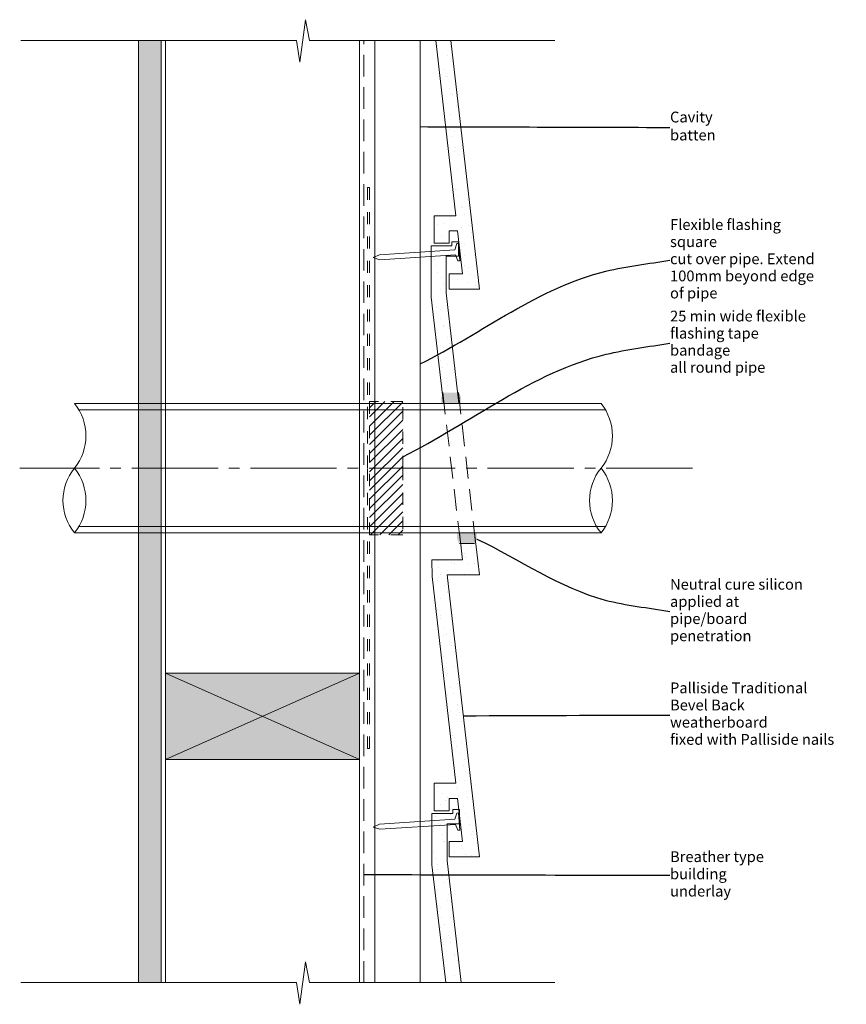
# Model space of a CAD drawing. Units: millimetres. Extents: x -55 to 328, y -10 to 446.
import ezdxf

# ---------------------------------------------------------------- set-up
doc = ezdxf.new("R2010")
doc.units = ezdxf.units.MM
doc.header["$MEASUREMENT"] = 0
for name, pattern in [('Above', [15, 10, -5]), ('Dashed', [11.288889, 5.644444, -5.644444]), ('Stormwater', [55, 40, -5, 5, -5]), ('Wipeout_Contour', [1000, 0, -1000])]:
    doc.linetypes.add(name, pattern=pattern)
doc.layers.add('0_Pen_No__1', color=7, linetype='Continuous', lineweight=13)
doc.layers.add('Key_ Sections_Pen_No__1', color=7, linetype='Continuous', lineweight=13)
doc.layers.add('0_Pen_No__146', color=7, linetype='Continuous', lineweight=5, true_color=0xcacaca)
doc.layers.add('0_Pen_No__61', color=7, linetype='Continuous', lineweight=20, true_color=0x6a6a6a)
doc.styles.add('GENERATED_STYLE_1', font='txt')
doc.dimstyles.new('GENERATED_STYLE__1', dxfattribs={"dimtxt": 0.18, "dimasz": 3.648, "dimexe": 0.18, "dimexo": 0.0625, "dimgap": 0.09, "dimtad": 0, "dimtih": 1, "dimtoh": 1, "dimdec": 4, "dimzin": 0, "dimdsep": 46, "dimcen": 0.09, "dimadec": 0, "dimazin": 0, "dimtfac": 1, "dimtdec": 4, "dimtmove": 0, "dimatfit": 3, "dimldrblk": 'ARROWHEAD_5', "dimfxl": 0, "dimtolj": 1, "dimtzin": 0, "dimarcsym": 0})
pattern_1 = [(45, (0, 0), (-4.77297, 4.77297), [0, -4.5, 0, -6.75]), (110, (15, 0), (6.34293, 2.30864), [0, -3.3, 0, -5.7])]

# ---------------------------------------------------------------- blocks, each defined once
blk = doc.blocks.new('ARROWHEAD_5')
at = {"color": 0, "linetype": 'Continuous', "lineweight": 0}
blk.add_line((0, 0), (-1, 0), dxfattribs=at)
blk.add_solid([(-1, 0.2679), (0, 0), (-1, -0.2679), (-1, 0.2679)], dxfattribs=at)

msp = doc.modelspace()

# ---------------------------------------------------------------- hatches: boundary and pattern name
at = {"layer": '0_Pen_No__146', "linetype": 'Continuous'}
h = msp.add_hatch(dxfattribs=at)
h.set_pattern_fill('SMALLDOTS', color=256, style=0, pattern_type=2)
h.set_pattern_definition(pattern_1)
h.paths.add_polyline_path([(0, 436.71), (0, 0), (10.5, 0), (10.5, 436.71)])
h = msp.add_hatch(dxfattribs=at)
h.set_pattern_fill('SMALLDOTS', color=256, style=0, pattern_type=2)
h.set_pattern_definition(pattern_1)
h.paths.add_polyline_path([(137.8, 436.71), (147.13, 355.45), (137.08, 355.45), (137.08, 342.65), (144.08, 342.65), (144.08, 348.45), (147.94, 348.45), (150.23, 328.45), (144.08, 328.45), (144.08, 321.45), (158.08, 321.45), (144.85, 436.71)])
h = msp.add_hatch(dxfattribs=at)
h.set_pattern_fill('SMALLDOTS', color=256, style=0, pattern_type=2)
h.set_pattern_definition(pattern_1)
h.paths.add_polyline_path([(148.53, 268.44), (142.65, 319.67), (142.65, 336.62), (148.34, 336.62), (148.34, 343.36), (145.3, 343.36), (145.3, 341.44), (135.65, 341.44), (135.65, 317.64), (141.38, 268.44)])
h = msp.add_hatch(dxfattribs=at)
h.set_pattern_fill('SMALLDOTS', color=256, style=0, pattern_type=2)
h.set_pattern_definition(pattern_1)
h.paths.add_polyline_path([(158.08, 189.01), (155.85, 208.44), (148.79, 208.44), (150.23, 196.01), (136.08, 196.01), (136.13, 188.22), (147.13, 92.36), (137.08, 92.36), (137.08, 79.56), (144.08, 79.56), (144.08, 85.36), (147.94, 85.36), (150.23, 65.36), (144.08, 65.36), (144.08, 58.36), (158.08, 58.36), (143.08, 189.01)])
at = {"layer": '0_Pen_No__146', "linetype": 'Continuous', "lineweight": 0, "true_color": 0x323232}
msp.add_hatch(color=250, dxfattribs=at).paths.add_polyline_path([(102.5, 103.4), (102.5, 143.4), (12.5, 143.4), (12.5, 103.4)])
at = {"layer": '0_Pen_No__146', "linetype": 'Continuous'}
h = msp.add_hatch(dxfattribs=at)
h.set_pattern_fill('SMALLDOTS', color=256, style=0, pattern_type=2)
h.set_pattern_definition(pattern_1)
h.paths.add_polyline_path([(149.58, 0), (143.08, 56.58), (143.08, 73.53), (148.77, 73.53), (148.77, 80.27), (145.73, 80.27), (145.73, 78.35), (136.08, 78.35), (136.08, 54.55), (142.43, 0)])
at = {"layer": '0_Pen_No__61', "linetype": 'Continuous'}
for points in [[(140.45, 268.44), (149.57, 268.44), (149.57, 271.3), (148.67, 273.44), (141.35, 273.44), (140.45, 271.3)], [(147.75, 208.44), (147.75, 205.58), (148.65, 203.44), (155.97, 203.44), (156.87, 205.58), (156.87, 208.44)]]:
    msp.add_hatch(color=256, dxfattribs=at).paths.add_polyline_path(points)

# ---------------------------------------------------------------- linework, layer by layer
at = {"layer": '0_Pen_No__1', "linetype": 'Continuous', "flags": 128}
for points in [[(74.8, 426.64), (77.41, 446.28)], [(77.41, 446.28), (79.26, 436.71)], [(-54.59, 436.71), (73.33, 436.71)], [(0, 436.71), (0, 0)], [(10.5, 436.71), (0, 436.71)], [(10.5, 0), (10.5, 436.71)], [(12.5, 0), (12.5, 436.71)], [(73.33, 436.71), (74.8, 426.64)], [(79.26, 436.71), (193.1, 436.71)], [(102.5, 0), (102.5, 436.71)], [(109.53, 0), (109.53, 436.71)], [(130.56, 0), (130.56, 436.71)], [(146.75, 339.61), (147.55, 342.48)], [(147.55, 342.48), (148.44, 342.53)], [(148.44, 342.53), (148.7, 338.54)], [(146.75, 339.61), (111.71, 337.33)], [(148.95, 334.55), (148.7, 338.54)], [(111.71, 337.33), (108.78, 336)], [(111.85, 335.05), (108.78, 336)], [(146.91, 337.23), (111.85, 335.05)], [(146.91, 337.23), (148.06, 334.49)], [(148.06, 334.49), (148.95, 334.55)], [(107.15, 262.19), (114.29, 269.32)], [(107.15, 266.43), (110.05, 269.32)], [(107.15, 257.95), (118.53, 269.32)], [(-29.69, 268.44), (214.44, 268.44)], [(-27.62, 265.44), (216.52, 265.44)], [(107.15, 253.71), (122.52, 269.07)], [(107.15, 249.47), (122.52, 264.84)], [(107.15, 245.23), (122.52, 260.6)], [(107.15, 240.99), (122.52, 256.36)], [(107.15, 236.75), (122.52, 252.12)], [(107.15, 232.51), (122.52, 247.88)], [(107.15, 228.27), (122.52, 243.64)], [(107.15, 224.03), (122.52, 239.4)], [(107.15, 219.79), (122.52, 235.16)], [(107.15, 215.55), (122.52, 230.92)], [(107.15, 211.31), (122.52, 226.68)], [(107.64, 207.56), (122.52, 222.44)], [(111.87, 207.56), (122.52, 218.2)], [(-27.62, 211.44), (216.52, 211.44)], [(116.11, 207.56), (122.52, 213.96)], [(-29.69, 208.44), (214.44, 208.44)], [(120.35, 207.56), (122.52, 209.72)], [(148.85, 203.44), (155.85, 203.44)], [(102.5, 143.4), (12.5, 143.4)], [(12.5, 143.4), (12.5, 103.4)], [(102.5, 103.4), (12.5, 143.4)], [(12.5, 103.4), (102.5, 143.4)], [(102.5, 103.4), (102.5, 143.4)], [(12.5, 103.4), (102.5, 103.4)], [(146.75, 75.72), (147.55, 78.58)], [(147.55, 78.58), (148.44, 78.64)], [(148.44, 78.64), (148.7, 74.65)], [(111.71, 73.44), (108.78, 72.11)], [(146.75, 75.72), (111.71, 73.44)], [(146.91, 73.34), (111.85, 71.16)], [(146.91, 73.34), (148.06, 70.6)], [(148.95, 70.66), (148.7, 74.65)], [(111.85, 71.16), (108.78, 72.11)], [(148.06, 70.6), (148.95, 70.66)], [(74.8, -10.07), (77.41, 9.57)], [(77.41, 9.57), (79.26, 0)], [(-54.59, 0), (73.33, 0)], [(0, 0), (10.5, 0)], [(73.33, 0), (74.8, -10.07)], [(79.26, 0), (193.1, 0)]]:
    msp.add_lwpolyline(points, dxfattribs=at)
at = {"layer": '0_Pen_No__1', "linetype": 'Above', "flags": 128}
for points in [[(104.5, 0), (104.5, 436.71)], [(141.08, 273.44), (149.28, 203.44)], [(148.4, 273.44), (156.28, 203.44)]]:
    msp.add_lwpolyline(points, dxfattribs=at)
at = {"layer": '0_Pen_No__1', "linetype": 'Continuous', "flags": 128}
for points in [[(137.8, 436.71), (147.13, 355.45), (137.08, 355.45), (137.08, 342.65), (144.08, 342.65), (144.08, 348.45), (147.94, 348.45), (150.23, 328.45), (144.08, 328.45), (144.08, 321.45), (158.08, 321.45), (144.85, 436.71)], [(148.53, 268.44), (142.65, 319.67), (142.65, 336.62), (148.34, 336.62), (148.34, 343.36), (145.3, 343.36), (145.3, 341.44), (135.65, 341.44), (135.65, 317.64), (141.38, 268.44)], [(158.08, 189.01), (155.85, 208.44), (148.79, 208.44), (150.23, 196.01), (136.08, 196.01), (136.13, 188.22), (147.13, 92.36), (137.08, 92.36), (137.08, 79.56), (144.08, 79.56), (144.08, 85.36), (147.94, 85.36), (150.23, 65.36), (144.08, 65.36), (144.08, 58.36), (158.08, 58.36), (143.08, 189.01)], [(149.58, 0), (143.08, 56.58), (143.08, 73.53), (148.77, 73.53), (148.77, 80.27), (145.73, 80.27), (145.73, 78.35), (136.08, 78.35), (136.08, 54.55), (142.43, 0)]]:
    msp.add_lwpolyline(points, close=True, dxfattribs=at)
at = {"layer": '0_Pen_No__1', "linetype": 'Dashed', "flags": 128}
for points in [[(106.15, 368.44), (106.15, 238.44)], [(107.15, 368.44), (106.15, 368.44)], [(107.15, 368.44), (107.15, 269.32)], [(122.61, 269.32), (107.15, 269.32)], [(107.15, 269.32), (107.15, 238.44)], [(122.61, 238.44), (122.61, 269.32)], [(106.15, 108.44), (106.15, 238.44)], [(107.15, 207.56), (107.15, 238.44)], [(122.61, 238.44), (122.61, 207.56)], [(122.61, 207.56), (107.15, 207.56)], [(107.15, 108.44), (107.15, 207.56)], [(106.15, 108.44), (107.15, 108.44)]]:
    msp.add_lwpolyline(points, dxfattribs=at)
at = {"layer": '0_Pen_No__1', "linetype": 'Continuous', "flags": 128}
for points in [[(-29.69, 238.44, 0.35457), (-29.69, 268.44)], [(214.44, 238.44, 0.35457), (214.44, 268.44)], [(-29.69, 238.44, 0.35457), (-29.69, 208.44)], [(-29.69, 208.44, 0.35457), (-29.69, 238.44)], [(214.44, 238.44, 0.35457), (214.44, 208.44)], [(214.44, 208.44, 0.35457), (214.44, 238.44)]]:
    msp.add_lwpolyline(points, format="xyb", dxfattribs=at)
at = {"layer": '0_Pen_No__1', "linetype": 'Stormwater', "flags": 128}
msp.add_lwpolyline([(256.88, 238.44), (-55.07, 238.44)], dxfattribs=at)

# ---------------------------------------------------------------- wipeouts: each hides what was drawn before it
at = {"linetype": 'Wipeout_Contour', "ltscale": 1912.869918}
msp.add_wipeout([(244.44, 402.72), (288.3, 402.72), (288.3, 390.71), (244.44, 390.71)], dxfattribs=at).dxf.layer = 'Key_ Sections_Pen_No__1'
at = {"linetype": 'Wipeout_Contour', "ltscale": 1760.084694}
msp.add_wipeout([(244.44, 353.16), (322.13, 353.16), (322.13, 317.13), (244.44, 317.13)], dxfattribs=at).dxf.layer = 'Key_ Sections_Pen_No__1'
at = {"linetype": 'Wipeout_Contour', "ltscale": 1315.853643}
msp.add_wipeout([(244.44, 186.35), (314.18, 186.35), (314.18, 158.33), (244.44, 158.33)], dxfattribs=at).dxf.layer = 'Key_ Sections_Pen_No__1'
at = {"linetype": 'Wipeout_Contour', "ltscale": 1250.505079}
msp.add_wipeout([(244.44, 137.7), (328.17, 137.7), (328.17, 109.68), (244.44, 109.68)], dxfattribs=at).dxf.layer = 'Key_ Sections_Pen_No__1'
at = {"linetype": 'Wipeout_Contour', "ltscale": 1141.22793}
msp.add_wipeout([(244.44, 60.09), (316.78, 60.09), (316.78, 40.08), (244.44, 40.08)], dxfattribs=at).dxf.layer = 'Key_ Sections_Pen_No__1'

# ---------------------------------------------------------------- next in the draw order: texts
at = {"layer": 'Key_ Sections_Pen_No__1', "linetype": 'Continuous', "insert": (246.44, 396.35), "char_height": 5, "width": 39.863, "attachment_point": 4, "style": 'GENERATED_STYLE_1'}
msp.add_mtext('{Cavity batten}', dxfattribs=at)
at = {"layer": 'Key_ Sections_Pen_No__1', "linetype": 'Continuous', "char_height": 5, "attachment_point": 4, "style": 'GENERATED_STYLE_1'}
for s, insert, width, line_spacing_factor in [('{Flexible flashing square \\Pcut over pipe. Extend \\P100mm beyond edge \\Pof pipe}', (246.44, 334.82), 73.6915, 0.952607), ('{Neutral cure silicon \\Papplied at pipe/board \\Ppenetration}', (246.44, 172.02), 65.7373, 0.954806), ('{Palliside Traditional \\PBevel Back weatherboard \\Pfixed with Palliside nails}', (246.44, 124.01), 79.7259, 0.955815), ('{Breather type building \\Punderlay}', (246.44, 49.73), 68.3431, 0.957882)]:
    msp.add_mtext(s, dxfattribs=dict(at, insert=insert, width=width, line_spacing_factor=line_spacing_factor))

# ---------------------------------------------------------------- next in the draw order: leaders
at = {"layer": 'Key_ Sections_Pen_No__1', "linetype": 'Continuous', "path_type": 1, "annotation_type": 0, "has_hookline": 1, "hookline_direction": 0}
for points, text_width in [([(130.56, 396.71), (246.35, 396.35)], 39.9), ([(130.56, 286.71), (216.74, 329.74), (246.35, 334.82)], 72.44), ([(156.87, 205.58), (216.33, 177.32), (246.35, 172.02)], 64.42), ([(150.58, 123.69), (246.35, 124.01)], 78.5), ([(104.5, 50.08), (246.35, 49.73)], 66.91)]:
    msp.add_leader(points, dimstyle='GENERATED_STYLE__1', dxfattribs=dict(at, text_width=text_width))

# ---------------------------------------------------------------- next in the draw order: wipeouts: each hides what was drawn before it
at = {"linetype": 'Wipeout_Contour', "ltscale": 1638.712904}
msp.add_wipeout([(244.44, 310.72), (317.61, 310.72), (317.61, 282.7), (244.44, 282.7)], dxfattribs=at).dxf.layer = 'Key_ Sections_Pen_No__1'

# ---------------------------------------------------------------- next in the draw order: texts
at = {"layer": 'Key_ Sections_Pen_No__1', "linetype": 'Continuous', "insert": (246.44, 296.39), "char_height": 5, "width": 69.1659, "attachment_point": 4, "line_spacing_factor": 0.949709, "style": 'GENERATED_STYLE_1'}
msp.add_mtext('{25 min wide flexible \\Pflashing tape bandage \\Pall round pipe}', dxfattribs=at)

# ---------------------------------------------------------------- next in the draw order: leaders
at = {"layer": 'Key_ Sections_Pen_No__1', "linetype": 'Continuous', "path_type": 1, "annotation_type": 0, "has_hookline": 1, "hookline_direction": 0, "text_width": 68.31}
msp.add_leader([(122.52, 243.64), (216.83, 291.22), (246.35, 296.39)], dimstyle='GENERATED_STYLE__1', dxfattribs=at)

doc.saveas('drawing.dxf')
